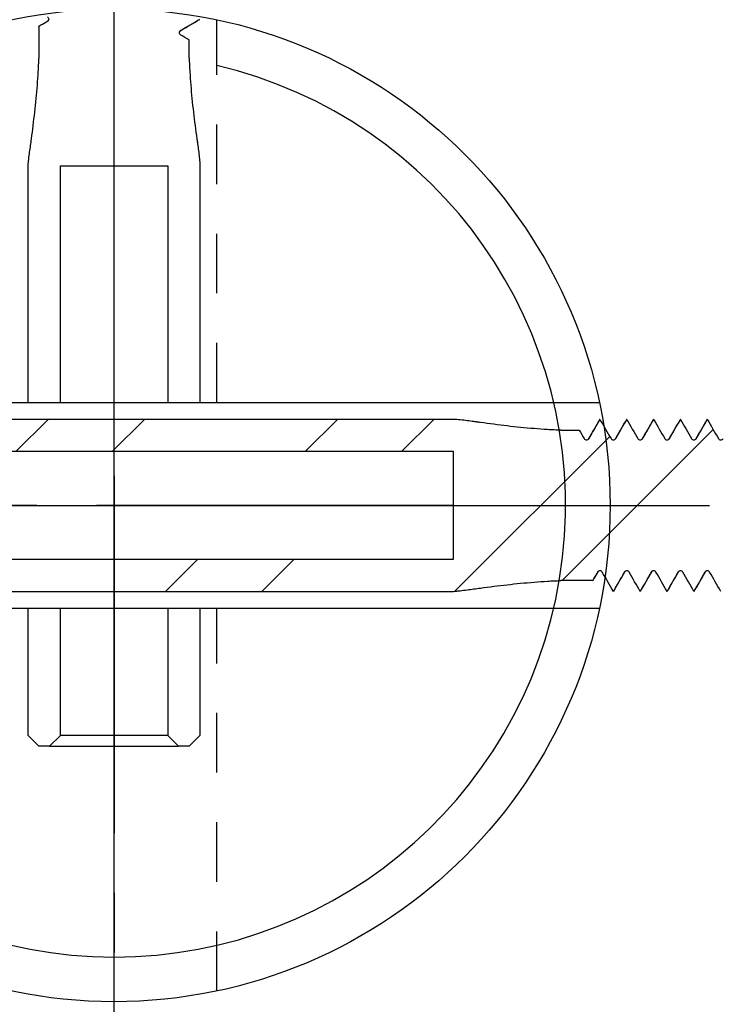
# Model space of a CAD drawing. Units: inches. Extents: x -19096 to -18848, y -11153 to -10939.
# Drawn here: x -18940 to -18939, y -10942 to -10940 of the extents above; entities that cross this region are included whole.
import ezdxf

# ---------------------------------------------------------------- set-up
doc = ezdxf.new("R2010")
doc.units = ezdxf.units.IN
doc.header["$LTSCALE"] = 48
doc.header["$MEASUREMENT"] = 0
doc.linetypes.add('CENTER2', pattern=[1.125, 0.75, -0.125, 0.125, -0.125])
doc.linetypes.add('HIDDEN2', pattern=[0.1875, 0.125, -0.0625])
doc.layers.get('0').update_dxf_attribs({"color": 3})
for name, color, linetype in [('A-DETL-FINE', 1, 'Continuous'), ('A-DETL-LMED', 4, 'Continuous'), ('A-DETL-THIN', 3, 'Continuous'), ('A-POCHE', 254, 'CENTER2')]:
    doc.layers.add(name, color=color, linetype=linetype)

# ---------------------------------------------------------------- blocks, each defined once
blk = doc.blocks.new('A$C372A6E7F')
at = {"layer": 'A-DETL-FINE', "lineweight": 0}
for p, q in [((0.3261812631135399, 1.692697443739235), (0.0216274887752661, 1.388143669400961)), ((0.3121860637256759, 1.484297575872915), (4.238608380546793e-05, 1.172153898231045)), ((0.3463707864539174, 1.129673213556089), (0.2814253469987307, 1.064727774097264)), ((0.3463706534021185, 0.9352684120240156), (0.2814253469950927, 0.8703231056188088)), ((0.06494534699959331, 0.8482477741035837), (1.346998033113778e-06, 0.7833037741020235)), ((0.06494534699959331, 0.6538431056233094), (1.346998033113778e-06, 0.5888991056235682)), ((0.3463703872985207, 0.5464590608789877), (0.2814253469950927, 0.4815140205773787)), ((0.3463702542467217, 0.3520542593487335), (0.2814253469950927, 0.2871093520971044))]:
    blk.add_line(p, q, dxfattribs=at)
at = {"layer": 'A-DETL-FINE'}
for p, q in [((0.02164934699976584, 1.450000326702138), (0.02164934699976584, 1.386087848075476)), ((0.3247213469985581, 1.386087848075476), (0.3247213469985581, 1.422940326701791)), ((1.346998033113778e-06, 0.02164832670132455), (1.346998033113778e-06, 1.169607848078158)), ((0.06494534699959331, 1.169607848078158), (0.2814253469950927, 1.169607848078158)), ((0.06494534699595533, 0.02164832670132455), (0.06494534699959331, 1.169607848078158)), ((0.2814253469950927, 1.169607848078158), (0.2814253469950927, 0.02164832670132455)), ((0.3463693469966529, 1.169607848078158), (0.3463693469966529, 0.02164832670132455))]:
    blk.add_line(p, q, dxfattribs=at)
for points in [[(1.346998033113778e-06, 1.708101848073056), (0.01291844528532238, 1.700644157901479), (0.02583554356897366, 1.693186467731721), (0.03875264185262495, 1.685728777558325)], [(0.3463693469966529, 1.681041848076347), (0.3334522487130016, 1.688499538246106), (0.3205351504293503, 1.695957228415864), (0.307618052145699, 1.70341491858926)], [(0.03875264185262495, 1.676354918588913), (0.02583554356897366, 1.668897228419155), (0.01291844528532238, 1.661439538245759), (1.346998033113778e-06, 1.653981848076)], [(0.307618052145699, 1.658668777561616), (0.3205351504293503, 1.666126467731374), (0.3334522487130016, 1.673584157901132), (0.3463693469966529, 1.681041848076347)], [(1.346998033113778e-06, 1.653981848076), (0.01291844528532238, 1.646524157904423), (0.02583554356897366, 1.639066467731027), (0.03875264185262495, 1.631608777561269)], [(0.3463693469966529, 1.626921848073835), (0.3334522487130016, 1.634379538243593), (0.3205351504293503, 1.641837228418808), (0.307618052145699, 1.649294918588566)], [(0.307618052145699, 1.604548777559103), (0.3205351504293503, 1.61200646773068), (0.3334522487130016, 1.619464157904076), (0.3463693469966529, 1.626921848073835)], [(0.03875264185262495, 1.622234918588219), (0.02583554356897366, 1.614777228418461), (0.01291844528532238, 1.607319538248703), (1.346998033113778e-06, 1.599861848073488)], [(1.346998033113778e-06, 1.599861848073488), (0.01291844528532238, 1.592404157903729), (0.02583554356897366, 1.584946467733971), (0.03875264185262495, 1.577488777558756)], [(0.3463693469966529, 1.572801848076779), (0.3334522487130016, 1.580259538246537), (0.3205351504293503, 1.587717228416295), (0.307618052145699, 1.595174918591511)], [(0.03875264185262495, 1.568114918591164), (0.02583554356897366, 1.560657228415948), (0.01291844528532238, 1.55319953824619), (1.346998033113778e-06, 1.545741848076432)], [(0.307618052145699, 1.550428777562047), (0.3205351504293503, 1.557886467731805), (0.3334522487130016, 1.565344157903382), (0.3463693469966529, 1.572801848076779)], [(1.346998033113778e-06, 1.545741848076432), (0.01291844528532238, 1.538284157903036), (0.02583554356897366, 1.530826467731458), (0.03875264185262495, 1.5233687775617)], [(0.3463693469966529, 1.518681848076085), (0.3334522487130016, 1.526139538245843), (0.3205351504293503, 1.533597228419239), (0.307618052145699, 1.541054918588998)], [(0.03875264185262495, 1.513994918588651), (0.02583554356897366, 1.506537228418892), (0.01291844528532238, 1.499079538249134), (1.346998033113778e-06, 1.491621848075738)], [(0.307618052145699, 1.496308777561353), (0.3205351504293503, 1.503766467731111), (0.3334522487130016, 1.511224157904508), (0.3463693469966529, 1.518681848076085)], [(1.346998033113778e-06, 1.491621848075738), (0.01291844528532238, 1.484164157904161), (0.02583554356897366, 1.476706467734402), (0.03875264185262495, 1.469248777561006)], [(0.3463693469966529, 1.464561848073572), (0.3334522487130016, 1.472019538248787), (0.3205351504293503, 1.479477228418546), (0.307618052145699, 1.486934918588304)], [(0.03875264185262495, 1.459874918591595), (0.03305154356712592, 1.456583387964201), (0.02735044528526487, 1.453291857331351), (0.02164934699976584, 1.450000326702138)], [(0.307618052145699, 1.442188777560659), (0.3205351504293503, 1.449646467734055), (0.3334522487130016, 1.457104157903814), (0.3463693469966529, 1.464561848073572)], [(0.3247213469985581, 1.422940326701791), (0.3190202487130591, 1.426231857334642), (0.3133191504275601, 1.429523387962035), (0.307618052145699, 1.432814918591248)]]:
    blk.add_open_spline(points, degree=3, dxfattribs=at)
for points, knots in [([(0.307618052145699, 1.70341491858926), (0.3069415521458723, 1.703805496044879), (0.3062570462279837, 1.704404073334445), (0.3052322888324852, 1.706031094217906), (0.3049120521463919, 1.707060308186556), (0.3049120521463919, 1.709143387961376), (0.3052322888324852, 1.710172601930026), (0.3062570462279837, 1.711799622815306), (0.3069415521458723, 1.712398200104872), (0.307618052145699, 1.712788777558671)], [0, 0, 0, 0, 0.25, 0.25, 0.5, 0.5, 0.75, 0.75, 1, 1, 1, 1]), ([(0.000757812536903657, 1.654823994207618), (0.00511812005424872, 1.657352256263039), (0.01098003897277522, 1.660751206251007), (0.01766440573192085, 1.664629250628423), (0.02144930224312702, 1.666825509792034), (0.02853950637654634, 1.670940529096697), (0.03480205899541033, 1.674578787115024), (0.03960809820637223, 1.677370877137946)], [0, 0, 0, 0, 0.336678866152339, 0.4526250057628723, 0.5163385940729454, 0.6288261636929683, 0.9999999999999999, 0.9999999999999999, 0.9999999999999999, 0.9999999999999999]), ([(0.03875264185262495, 1.685728777558325), (0.03942914185245172, 1.685338200102706), (0.04011364777034032, 1.684739622814959), (0.04113840516583878, 1.683112601929679), (0.04145864185193204, 1.682083387961029), (0.04145864185193204, 1.680000308189847), (0.04113840516583878, 1.678971094217559), (0.04011364777034032, 1.677344073332279), (0.03942914185245172, 1.67674549604817), (0.03875264185262495, 1.676354918588913)], [0, 0, 0, 0, 0.25, 0.25, 0.5, 0.5, 0.75, 0.75, 1, 1, 1, 1]), ([(0.03962525036331499, 1.677370394398167), (0.03937827116533299, 1.677209121622582), (0.03886125616190839, 1.676871520536224), (0.03878990723751485, 1.676532163844968), (0.03875264185262495, 1.676354918588913)], [0, 0, 0, 0, 0.4777021830040098, 1, 1, 1, 1]), ([(0.03960809820637223, 1.677370877137946), (0.03990297325435677, 1.677579985691409), (0.04050022868977976, 1.678003525152235), (0.04085515123733785, 1.67866055372906), (0.04103484255756484, 1.678993196250303)], [0, 0, 0, 0, 0.4937168127203253, 1, 1, 1, 1]), ([(0.3456128814614203, 1.680199701939273), (0.3412525739440753, 1.677671439883852), (0.3353906550219108, 1.674272489899522), (0.3287062882664031, 1.670394445522106), (0.324921391755197, 1.668198186354857), (0.3178311876217776, 1.664083167053832), (0.3115686350029137, 1.660444909035505), (0.3067625957955897, 1.657652819008945)], [0, 0, 0, 0, 0.3366788661514862, 0.4526250057623943, 0.5163385940728957, 0.6288261636931292, 0.9999999999999999, 0.9999999999999999, 0.9999999999999999, 0.9999999999999999]), ([(0.3463693469966529, 1.681041848076347), (0.3463354744017124, 1.680890252922836), (0.3462726375146303, 1.680609029506741), (0.3458025095824269, 1.680328873044346), (0.3455858069064561, 1.680199736587383)], [0, 0, 0, 0, 0.5390559363581442, 1, 1, 1, 1]), ([(0.0007856373449612875, 1.654823958542693), (0.0005690899342880584, 1.654695153196371), (9.809647963265888e-05, 1.654414999888104), (3.528163142618723e-05, 1.654133774958609), (1.346998033113778e-06, 1.653981848076)], [0, 0, 0, 0, 0.4597673574744117, 1, 1, 1, 1]), ([(0.307618052145699, 1.649294918588566), (0.3069415521458723, 1.649685496047823), (0.3062570462279837, 1.650284073331932), (0.3052322888324852, 1.65191109422085), (0.3049120521463919, 1.6529403081895), (0.3049120521463919, 1.655023387960682), (0.3052322888324852, 1.656052601929332), (0.3062570462279837, 1.65767962281825), (0.3069415521458723, 1.658278200102359), (0.307618052145699, 1.658668777561616)], [0, 0, 0, 0, 0.25, 0.25, 0.5, 0.5, 0.75, 0.75, 1, 1, 1, 1]), ([(0.3067625957955897, 1.657652819008945), (0.3064677207439672, 1.65744371045912), (0.3058704653121822, 1.657020170998294), (0.3055155427609861, 1.656363142421469), (0.3053358514407591, 1.656030499896588)], [0, 0, 0, 0, 0.4937168127187633, 0.9999999999999999, 0.9999999999999999, 0.9999999999999999, 0.9999999999999999]), ([(0.307618052145699, 1.658668777561616), (0.3075676446278521, 1.65849972651813), (0.3074669099150924, 1.658161893818033), (0.3071196586133738, 1.657822930263137), (0.3067646435301867, 1.657654601049217), (0.3067622375056089, 1.65765346023727)], [0, 0, 0, 0, 0.4986986095408329, 0.996602554830091, 1, 1, 1, 1]), ([(0.03875264185262495, 1.631608777561269), (0.03942914185245172, 1.631218200102012), (0.04011364777034032, 1.630619622817903), (0.04113840516583878, 1.628992601928985), (0.04145864185193204, 1.627963387960335), (0.04145864185193204, 1.625880308189153), (0.04113840516583878, 1.624851094220503), (0.04011364777034032, 1.623224073331585), (0.03942914185245172, 1.622625496047476), (0.03875264185262495, 1.622234918588219)], [0, 0, 0, 0, 0.25, 0.25, 0.5, 0.5, 0.75, 0.75, 1, 1, 1, 1]), ([(0.3463693469966529, 1.626921848073835), (0.3463354744017124, 1.626770252922142), (0.3462726375109924, 1.626489029506047), (0.3458025095824269, 1.626208873043652), (0.3455858069064561, 1.626079736586689)], [0, 0, 0, 0, 0.5390559363581643, 1, 1, 1, 1]), ([(0.000757812536903657, 1.600703994208743), (0.00511812005424872, 1.603232256265983), (0.01098003897277522, 1.606631206250313), (0.01766440573192085, 1.610509250627729), (0.02144930224312702, 1.612705509794978), (0.02853950637654634, 1.616820529096003), (0.03480205899541033, 1.62045878711433), (0.03960809820637223, 1.62325087714089)], [0, 0, 0, 0, 0.33667886615244, 0.4526250057630782, 0.5163385940731706, 0.628826163693142, 1, 1, 1, 1]), ([(0.03962525036331499, 1.623250394397473), (0.03937827116533299, 1.623089121620069), (0.03886125616190839, 1.622751520533711), (0.03878990723751485, 1.622412163847912), (0.03875264185262495, 1.622234918588219)], [0, 0, 0, 0, 0.477702182984286, 1, 1, 1, 1]), ([(0.03960809820637223, 1.62325087714089), (0.03990297325435677, 1.623459985690715), (0.04050022868977976, 1.623883525155179), (0.04085515123733785, 1.624540553728366), (0.04103484255756484, 1.624873196253247)], [0, 0, 0, 0, 0.4937168127320135, 0.9999999999999999, 0.9999999999999999, 0.9999999999999999, 0.9999999999999999]), ([(0.3456128814614203, 1.626079701942217), (0.3412525739440753, 1.623551439886796), (0.3353906550219108, 1.620152489898828), (0.3287062882664031, 1.616274445519593), (0.324921391755197, 1.614078186355982), (0.3178311876217776, 1.609963167051319), (0.3115686350029137, 1.606324909032992), (0.3067625957955897, 1.603532819011889)], [0, 0, 0, 0, 0.3366788661505442, 0.4526250057616937, 0.5163385940728035, 0.6288261636933431, 1, 1, 1, 1]), ([(0.0007856373449612875, 1.600703958541999), (0.0005690899342880584, 1.600575153195678), (9.809647963265888e-05, 1.600294999885591), (3.528163142618723e-05, 1.600013774961553), (1.346998033113778e-06, 1.599861848073488)], [0, 0, 0, 0, 0.4597673574715958, 1, 1, 1, 1]), ([(0.307618052145699, 1.595174918591511), (0.3069415521458723, 1.59556549604531), (0.3062570462279837, 1.596164073334876), (0.3052322888324852, 1.597791094218337), (0.3049120521463919, 1.598820308188806), (0.3049120521463919, 1.600903387958169), (0.3052322888324852, 1.601932601932276), (0.3062570462279837, 1.603559622815737), (0.3069415521458723, 1.604158200101665), (0.307618052145699, 1.604548777559103)], [0, 0, 0, 0, 0.25, 0.25, 0.5, 0.5, 0.75, 0.75, 1, 1, 1, 1]), ([(0.3067625957955897, 1.603532819011889), (0.3064677207439672, 1.603323710456607), (0.3058704653121822, 1.602900170995781), (0.3055155427609861, 1.602243142420775), (0.3053358514407591, 1.601910499899532)], [0, 0, 0, 0, 0.4937168127437836, 1, 1, 1, 1]), ([(0.307618052145699, 1.604548777559103), (0.3075676446278521, 1.604379726521074), (0.3074669099150924, 1.604041893820977), (0.3071196586133738, 1.603702930264262), (0.3067646435301867, 1.603534601046704), (0.3067622375056089, 1.603533460236577)], [0, 0, 0, 0, 0.498698609523509, 0.9966025547954775, 1, 1, 1, 1]), ([(0.000757812536903657, 1.546583994208049), (0.00511812005424872, 1.549112256265289), (0.01098003897277522, 1.552511206253257), (0.01766440573192085, 1.556389250630673), (0.02144930224312702, 1.558585509794284), (0.02853950637654634, 1.562700529098947), (0.03480205899541033, 1.566338787117274), (0.03960809820637223, 1.569130877138377)], [0, 0, 0, 0, 0.3366788661509146, 0.4526250057624964, 0.5163385940733624, 0.6288261636937021, 1, 1, 1, 1]), ([(0.03875264185262495, 1.577488777558756), (0.03942914185245172, 1.577098200104956), (0.04011364777034032, 1.57649962281539), (0.04113840516583878, 1.574872601931929), (0.04145864185193204, 1.573843387963279), (0.04145864185193204, 1.571760308192097), (0.04113840516583878, 1.57073109421799), (0.04011364777034032, 1.569104073334529), (0.03942914185245172, 1.568505496044963), (0.03875264185262495, 1.568114918591164)], [0, 0, 0, 0, 0.25, 0.25, 0.5, 0.5, 0.75, 0.75, 1, 1, 1, 1]), ([(0.03962525036331499, 1.56913039439678), (0.03937827116533299, 1.568969121623013), (0.03886125616190839, 1.568631520536655), (0.03878990723751485, 1.568292163847218), (0.03875264185262495, 1.568114918591164)], [0, 0, 0, 0, 0.4777021830366915, 1, 1, 1, 1]), ([(0.03960809820637223, 1.569130877138377), (0.03990297325435677, 1.569339985693659), (0.04050022868977976, 1.569763525154485), (0.04085515123733785, 1.57042055373131), (0.04103484255756484, 1.570753196250735)], [0, 0, 0, 0, 0.4937168127229642, 1, 1, 1, 1]), ([(0.3456128814614203, 1.571959701941523), (0.3412525739440753, 1.569431439884283), (0.3353906550219108, 1.566032489899953), (0.3287062882664031, 1.562154445522538), (0.324921391755197, 1.559958186355288), (0.3178311876217776, 1.555843167054263), (0.3115686350029137, 1.552204909035936), (0.3067625957955897, 1.549412819011195)], [0, 0, 0, 0, 0.3366788661519275, 0.4526250057628744, 0.5163385940735956, 0.6288261636938192, 1, 1, 1, 1]), ([(0.3463693469966529, 1.572801848076779), (0.3463354744017124, 1.572650252925087), (0.3462726375109924, 1.572369029508991), (0.3458025095824269, 1.572088873046596), (0.3455858069064561, 1.571959736587814)], [0, 0, 0, 0, 0.5390559363707206, 1, 1, 1, 1]), ([(0.307618052145699, 1.541054918588998), (0.3069415521458723, 1.541445496048254), (0.3062570462279837, 1.542044073334182), (0.3052322888324852, 1.543671094221281), (0.3049120521463919, 1.544700308189931), (0.3049120521463919, 1.546783387961113), (0.3052322888324852, 1.547812601929763), (0.3062570462279837, 1.549439622818682), (0.3069415521458723, 1.550038200104609), (0.307618052145699, 1.550428777562047)], [0, 0, 0, 0, 0.25, 0.25, 0.5, 0.5, 0.75, 0.75, 1, 1, 1, 1]), ([(0.3067625957955897, 1.549412819011195), (0.3064677207439672, 1.549203710459551), (0.3058704653121822, 1.548780170995087), (0.3055155427609861, 1.548123142418262), (0.3053358514407591, 1.547790499897019)], [0, 0, 0, 0, 0.4937168127198279, 1, 1, 1, 1]), ([(0.307618052145699, 1.550428777562047), (0.3075676446278521, 1.55025972652038), (0.3074669099150924, 1.549921893818464), (0.3071196586133738, 1.549582930263568), (0.3067646435301867, 1.54941460104601), (0.3067622375056089, 1.549413460239521)], [0, 0, 0, 0, 0.4986986095115424, 0.9966025547715663, 0.9999999999999999, 0.9999999999999999, 0.9999999999999999, 0.9999999999999999]), ([(0.0007856373485992663, 1.546583958544943), (0.0005690899342880584, 1.546455153198622), (9.809647963265888e-05, 1.546174999888535), (3.528163142618723e-05, 1.545893774960859), (1.346998033113778e-06, 1.545741848076432)], [0, 0, 0, 0, 0.4597673574876913, 1, 1, 1, 1]), ([(0.000757812536903657, 1.492463994210993), (0.00511812005424872, 1.494992256266414), (0.01098003897277522, 1.498391206250744), (0.01766440573192085, 1.50226925062816), (0.02144930224312702, 1.504465509797228), (0.02853950637654634, 1.508580529096434), (0.03480205899541033, 1.512218787116581), (0.03960809820637223, 1.515010877141322)], [0, 0, 0, 0, 0.3366788661521599, 0.4526250057631961, 0.5163385940735241, 0.6288261636935611, 1, 1, 1, 1]), ([(0.03875264185262495, 1.5233687775617), (0.03942914185245172, 1.522978200104262), (0.04011364777034032, 1.522379622818335), (0.04113840516583878, 1.520752601929416), (0.04145864185193204, 1.519723387960767), (0.04145864185193204, 1.517640308189584), (0.04113840516583878, 1.516611094220934), (0.04011364777034032, 1.514984073333835), (0.03942914185245172, 1.514385496047908), (0.03875264185262495, 1.513994918588651)], [0, 0, 0, 0, 0.25, 0.25, 0.5, 0.5, 0.75, 0.75, 1, 1, 1, 1]), ([(0.03962525036331499, 1.515010394399724), (0.03937827116533299, 1.514849121622319), (0.03886125616190839, 1.514511520535962), (0.03878990723751485, 1.514172163850162), (0.03875264185262495, 1.513994918588651)], [0, 0, 0, 0, 0.4777021829996919, 0.9999999999999999, 0.9999999999999999, 0.9999999999999999, 0.9999999999999999]), ([(0.03960809820637223, 1.515010877141322), (0.03990297325435677, 1.515219985692966), (0.04050022868977976, 1.515643525153791), (0.04085515123733785, 1.516300553728797), (0.04103484255756484, 1.516633196250041)], [0, 0, 0, 0, 0.4937168127330646, 1, 1, 1, 1]), ([(0.3456128814614203, 1.51783970193901), (0.3412525739440753, 1.515311439887228), (0.3353906550219108, 1.51191248989926), (0.3287062882664031, 1.508034445521844), (0.324921391755197, 1.505838186358233), (0.3178311876217776, 1.501723167053569), (0.3115686350029137, 1.498084909035242), (0.3067625957955897, 1.495292819008682)], [0, 0, 0, 0, 0.3366788661495195, 0.4526250057597541, 0.5163385940707622, 0.6288261636916357, 1, 1, 1, 1]), ([(0.3463693469966529, 1.518681848076085), (0.3463354744017124, 1.518530252922574), (0.3462726375109924, 1.518249029506478), (0.3458025095824269, 1.517968873044083), (0.3455858069064561, 1.517839736587121)], [0, 0, 0, 0, 0.5390559363413355, 1, 1, 1, 1]), ([(0.0007856373449612875, 1.49246395854243), (0.0005690899342880584, 1.492335153196109), (9.809647963265888e-05, 1.492054999887841), (3.528163142618723e-05, 1.491773774961985), (1.346998033113778e-06, 1.491621848075738)], [0, 0, 0, 0, 0.4597673574801213, 1, 1, 1, 1]), ([(0.307618052145699, 1.486934918588304), (0.3069415521458723, 1.487325496047561), (0.3062570462279837, 1.487924073331669), (0.3052322888324852, 1.489551094220587), (0.3049120521463919, 1.490580308189237), (0.3049120521463919, 1.49266338796042), (0.3052322888324852, 1.493692601929069), (0.3062570462279837, 1.495319622817988), (0.3069415521458723, 1.495918200102096), (0.307618052145699, 1.496308777561353)], [0, 0, 0, 0, 0.25, 0.25, 0.5, 0.5, 0.75, 0.75, 1, 1, 1, 1]), ([(0.3067625957955897, 1.495292819014139), (0.3064677207439672, 1.495083710458857), (0.3058704653121822, 1.494660170998031), (0.3055155427609861, 1.494003142421207), (0.3053358514407591, 1.493670499899963)], [0, 0, 0, 0, 0.4937168127401834, 1, 1, 1, 1]), ([(0.307618052145699, 1.496308777561353), (0.3075676446278521, 1.496139726523324), (0.3074669099150924, 1.495801893821408), (0.3071196586133738, 1.495462930266513), (0.3067646435301867, 1.495294601048954), (0.3067622375056089, 1.495293460238827)], [0, 0, 0, 0, 0.498698609473794, 0.9966025546961277, 1, 1, 1, 1]), ([(0.03875264185262495, 1.469248777561006), (0.03942914185245172, 1.468858200105387), (0.04011364777034032, 1.468259622817641), (0.04113840516583878, 1.466632601932361), (0.04145864185193204, 1.465603387960073), (0.04145864185193204, 1.46352030818889), (0.04113840516583878, 1.46249109422024), (0.04011364777034032, 1.46086407333496), (0.03942914185245172, 1.460265496047214), (0.03875264185262495, 1.459874918591595)], [0, 0, 0, 0, 0.25, 0.25, 0.5, 0.5, 0.75, 0.75, 1, 1, 1, 1]), ([(0.02164934699976584, 1.450000326702138), (0.02168593242822681, 1.450172829108851), (0.02175116414218792, 1.450480400391825), (0.02225954861205537, 1.450786463130498), (0.02248280391359003, 1.450920869536276)], [0, 0, 0, 0, 0.560853419403542, 1, 1, 1, 1]), ([(0.02247212037400459, 1.450939272046526), (0.02337763069954235, 1.451464802572445), (0.0290911480296927, 1.45478075346), (0.03480218144977698, 1.458098742034053), (0.03960809820637223, 1.460890877140628)], [0, 0, 0, 0, 0.1584856183039809, 1, 1, 1, 1]), ([(0.03962525036331499, 1.460890394397211), (0.03937827116533299, 1.460729121625263), (0.03886125616190839, 1.460391520538906), (0.03878990723751485, 1.460052163847649), (0.03875264185262495, 1.459874918591595)], [0, 0, 0, 0, 0.4777021830143648, 1, 1, 1, 1]), ([(0.03960809820637223, 1.460890877140628), (0.03990297325435677, 1.461099985694091), (0.04050022868977976, 1.461523525154917), (0.04085515123733785, 1.462180553731741), (0.04103484255756484, 1.462513196252985)], [0, 0, 0, 0, 0.4937168127554183, 1, 1, 1, 1]), ([(0.3456128814614203, 1.463719701941955), (0.3412525739440753, 1.461191439886534), (0.3353906550219108, 1.457792489902204), (0.3287062882664031, 1.45391444552115), (0.324921391755197, 1.451718186357539), (0.3178311876217776, 1.447603167052876), (0.3115686350029137, 1.443964909032729), (0.3067625957919518, 1.441172819011626)], [0, 0, 0, 0, 0.3366788661509472, 0.4526250057619119, 0.5163385940728462, 0.6288261636933006, 1, 1, 1, 1]), ([(0.3463693469966529, 1.464561848073572), (0.3463354744017124, 1.464410252925518), (0.3462726375109924, 1.464129029509422), (0.3458025095824269, 1.463848873047027), (0.3455858069064561, 1.463719736590065)], [0, 0, 0, 0, 0.5390559363569136, 1, 1, 1, 1]), ([(0.307618052145699, 1.432814918591248), (0.3069415521458723, 1.433205496050505), (0.3062570462279837, 1.433804073334613), (0.3052322888324852, 1.435431094219894), (0.3049120521463919, 1.436460308192181), (0.3049120521463919, 1.438543387963364), (0.3052322888324852, 1.439572601932014), (0.3062570462279837, 1.441199622815475), (0.3069415521458723, 1.44179820010504), (0.307618052145699, 1.442188777560659)], [0, 0, 0, 0, 0.25, 0.25, 0.5, 0.5, 0.75, 0.75, 1, 1, 1, 1]), ([(0.3067625957919518, 1.441172819011626), (0.3064677207439672, 1.440963710456344), (0.3058704653085442, 1.440540170995519), (0.3055155427609861, 1.439883142420513), (0.3053358514407591, 1.439550499899269)], [0, 0, 0, 0, 0.4937168127180718, 1, 1, 1, 1]), ([(0.307618052145699, 1.442188777560659), (0.3075676446278521, 1.442019726520812), (0.3074669099150924, 1.441681893820714), (0.3071196586133738, 1.441342930265819), (0.3067646435301867, 1.441174601046441), (0.3067622375056089, 1.441173460239952)], [0, 0, 0, 0, 0.4986986095194274, 0.9966025547873192, 0.9999999999999999, 0.9999999999999999, 0.9999999999999999, 0.9999999999999999]), ([(-1.197913661599159e-07, 1.169607848078158), (-1.197913661599159e-07, 1.171890256513507), (0.0002703367099456955, 1.174141018991577), (0.0007514815442846157, 1.178649537388992), (0.001022510325128678, 1.180900232904605), (0.00186352341552265, 1.187649051757035), (0.002464043838699581, 1.19214360208025), (0.004277784766600234, 1.205625827920812), (0.00550884404219687, 1.214611321092889), (0.009093524327909108, 1.241581559121187), (0.01134938990071532, 1.259580899610228), (0.0153550414579513, 1.295635120281077), (0.01711291276296834, 1.313689419846924), (0.01926528612602851, 1.340811651847616), (0.01990282180486247, 1.349857121247624), (0.0207122657338914, 1.363434008422701), (0.02095810908576823, 1.367961054786065), (0.02138206240852014, 1.377019152248977), (0.02162676231091609, 1.381546266216901), (0.02162676231091609, 1.386087848075476)], [0, 0, 0, 0, 0.03124999999999972, 0.03124999999999972, 0.06249999999999944, 0.06249999999999944, 0.1249999999999989, 0.1249999999999989, 0.2499999999999979, 0.2499999999999979, 0.4999999999999958, 0.4999999999999958, 0.7499999999999938, 0.7499999999999938, 0.8749999999999948, 0.8749999999999948, 0.9374999999999973, 0.9374999999999973, 1, 1, 1, 1]), ([(0.3247439316874079, 1.386087848075476), (0.3247439316874079, 1.381547828961629), (0.3249825069615326, 1.377019474346525), (0.3253953849853133, 1.367959622681155), (0.3256354822478897, 1.363431342479089), (0.3264313050422061, 1.349850194756073), (0.3270647688295867, 1.340800404703259), (0.3292355808989669, 1.31368149172522), (0.3310520611412358, 1.295637776343938), (0.3352580752834911, 1.259605529123291), (0.3376618108595721, 1.241623863494169), (0.3413638704623736, 1.214667405747605), (0.3426165091659641, 1.205684072623626), (0.3443563693617762, 1.192193233495345), (0.3449141466808214, 1.187693765892618), (0.3458777083869791, 1.178677550396969), (0.3463708137860522, 1.174170730155311), (0.3463708137860522, 1.169607848078158)], [0, 0, 0, 0, 0.06250000000000051, 0.06250000000000051, 0.125000000000001, 0.125000000000001, 0.2500000000000021, 0.2500000000000021, 0.5000000000000041, 0.5000000000000041, 0.7500000000000062, 0.7500000000000062, 0.8750000000000052, 0.8750000000000052, 0.9375000000000026, 0.9375000000000026, 1, 1, 1, 1]), ([(0.3403479178596172, 1.222095877385073), (0.34036790240134, 1.221950403023584), (0.3404354534686718, 1.221458675569011), (0.3405639529628388, 1.220523073508957), (0.3407468542500283, 1.219190658857769), (0.3410011848718568, 1.217335770958016), (0.341331824172812, 1.214920360389442), (0.3415869977288821, 1.213046028316967), (0.3417239345617418, 1.212040183103454)], [0, 0, 0, 0, 0.04326236086955849, 0.1462339509866926, 0.278962181153333, 0.4407150323810565, 0.6998642262090488, 1, 1, 1, 1])]:
    blk.add_open_spline(points, degree=3, knots=knots, dxfattribs=at)

msp = doc.modelspace()

# ---------------------------------------------------------------- hatches: boundary and pattern name
at = {"layer": 'A-POCHE'}
h = msp.add_hatch(color=256, dxfattribs=at)
h.dxf.hatch_style = 1
h.paths.add_polyline_path([(-18945.83354214585, -10939.02170800653), (-18949.66752292146, -10939.02170800653), (-18949.66752292146, -10940.87830092418), (-18949.18255311625, -10940.87830092418), (-18949.18255311625, -10940.88950824572), (-18948.04677237188, -10940.88950824572), (-18948.04677237188, -10940.7265883525), (-18947.86348483497, -10940.7265883525), (-18947.86348483497, -10940.80695205307), (-18947.30182194456, -10940.80695205307), (-18946.95688461711, -10940.76477965076), (-18945.83354214585, -10940.76477965076)])
h.paths.add_polyline_path([(-18940.11583903552, -10942.76535194175, -0.365109415554049), (-18941.71046677312, -10941.17072420416), (-18943.08019729805, -10941.17072420416), (-18943.08019729805, -10941.33364409737), (-18943.26348483496, -10941.33364409737), (-18943.26348483496, -10941.25395587576), (-18943.82514772534, -10941.25395587576), (-18944.17008505282, -10941.29612827807), (-18945.83354214585, -10941.29612827807), (-18945.83354214585, -10945.60742912446), (-18940.24124310943, -10945.60742912445), (-18940.24124310943, -10945.22497022144), (-18940.19907070712, -10944.88003289401), (-18940.19907070712, -10944.3183700036), (-18940.27875892874, -10944.3183700036), (-18940.27875892874, -10944.13508246669), (-18940.11583903553, -10944.13508246669)])
h.paths.add_polyline_path([(-18945.83354214585, -10941.29612827807), (-18946.9568846171, -10941.29612827807), (-18947.30182194457, -10941.25395587576), (-18947.86348483497, -10941.25395587576), (-18947.86348483497, -10941.33364409737), (-18948.04677237188, -10941.33364409737), (-18948.04677237188, -10941.17072420416), (-18949.18255311625, -10941.17072420416), (-18949.18255311625, -10941.18193152571), (-18949.66752292146, -10941.18193152571), (-18949.66752292146, -10945.60742912446), (-18945.83354214585, -10945.60742912446)])
h.paths.add_polyline_path([(-18945.83354214585, -10945.60742912445), (-18949.66752292146, -10945.60742912445), (-18949.66752292146, -10951.20107406012), (-18945.83354214585, -10951.20107406011)])
h.paths.add_polyline_path([(-18940.24124310943, -10945.60742912446), (-18945.83354214585, -10945.60742912445), (-18945.83354214585, -10951.20107406011), (-18940.12704635707, -10951.20107406011), (-18940.12704635707, -10950.23743828488), (-18940.11583903553, -10950.23743828488), (-18940.11583903552, -10949.10165754052), (-18940.27875892874, -10949.10165754052), (-18940.27875892874, -10948.91837000361), (-18940.19907070712, -10948.91837000361), (-18940.19907070712, -10948.3567071132), (-18940.24124310943, -10948.01176978575)])
h.paths.add_polyline_path([(-18937.9668228379, -10945.60742912445), (-18939.70989448213, -10945.60742912445), (-18939.70989448213, -10948.01176978576), (-18939.75206688444, -10948.35670711321), (-18939.75206688443, -10948.91837000361), (-18939.67170318387, -10948.91837000361), (-18939.67170318387, -10949.10165754051), (-18939.83462307708, -10949.10165754051), (-18939.83462307708, -10950.23743828488), (-18939.82341575554, -10950.23743828488), (-18939.82341575554, -10951.20107406012), (-18937.96682283789, -10951.20107406012)])
edge = h.paths.add_edge_path()
edge.add_line((-18937.96682283789, -10941.34646752213), (-18938.09616349493, -10941.34646752213))
edge.add_line((-18938.09616349493, -10941.34646752213), (-18938.11761612432, -10941.32267474387))
edge.add_line((-18938.11761612432, -10941.32267474387), (-18938.11761612433, -10940.72074126915))
edge.add_line((-18938.11761612433, -10940.72074126915), (-18938.09616349493, -10940.69694849088))
edge.add_line((-18938.09616349493, -10940.69694849088), (-18937.96682283789, -10940.69694849088))
edge.add_line((-18937.96682283789, -10940.69694849088), (-18937.96682283789, -10939.02170800653))
edge.add_line((-18937.96682283789, -10939.02170800653), (-18939.64206332222, -10939.02170800653))
edge.add_line((-18939.64206332222, -10939.02170800653), (-18939.64206332222, -10939.15104866361))
edge.add_line((-18939.64206332222, -10939.15104866361), (-18939.66585610048, -10939.17250129301))
edge.add_line((-18939.66585610048, -10939.17250129301), (-18940.2677895752, -10939.172501293))
edge.add_line((-18940.2677895752, -10939.172501293), (-18940.29158235346, -10939.1510486636))
edge.add_line((-18940.29158235346, -10939.1510486636), (-18940.29158235346, -10939.02170800653))
edge.add_line((-18940.29158235346, -10939.02170800653), (-18945.83354214585, -10939.02170800653))
edge.add_line((-18945.83354214585, -10939.02170800653), (-18945.83354214585, -10940.76477965076))
edge.add_line((-18945.83354214585, -10940.76477965076), (-18944.17008505283, -10940.76477965076))
edge.add_line((-18944.17008505283, -10940.76477965076), (-18943.8251477254, -10940.80695205307))
edge.add_line((-18943.8251477254, -10940.80695205307), (-18943.26348483496, -10940.80695205307))
edge.add_line((-18943.26348483496, -10940.80695205307), (-18943.26348483496, -10940.72658835251))
edge.add_line((-18943.26348483496, -10940.72658835251), (-18943.08019729805, -10940.7265883525))
edge.add_line((-18943.08019729805, -10940.7265883525), (-18943.08019729805, -10940.88950824572))
edge.add_line((-18943.08019729805, -10940.88950824572), (-18941.71182232879, -10940.88950824572))
edge.add_arc((-18939.96682283789, -10941.02170800653), 1.750000000000817, 100.6947667951996, 175.6675936363798, ccw=False)
edge.add_line((-18940.29158235347, -10939.30210594296), (-18940.29158235346, -10939.23560899028))
edge.add_line((-18940.29158235346, -10939.23560899028), (-18940.2677895752, -10939.21415636087))
edge.add_line((-18940.2677895752, -10939.21415636087), (-18939.66585610048, -10939.21415636088))
edge.add_line((-18939.66585610048, -10939.21415636088), (-18939.64206332222, -10939.23560899029))
edge.add_line((-18939.64206332222, -10939.23560899029), (-18939.64206332222, -10939.30210594297))
edge.add_arc((-18939.9668228379, -10941.02170800653), 1.750000000000708, 10.694766797266709, 79.3052332012847, ccw=False)
edge.add_line((-18938.24722077434, -10940.69694849088), (-18938.18072382161, -10940.69694849088))
edge.add_line((-18938.18072382161, -10940.69694849088), (-18938.15927119221, -10940.72074126915))
edge.add_line((-18938.15927119221, -10940.72074126915), (-18938.1592711922, -10941.32267474387))
edge.add_line((-18938.1592711922, -10941.32267474387), (-18938.1807238216, -10941.34646752213))
edge.add_line((-18938.1807238216, -10941.34646752213), (-18938.24722077433, -10941.34646752213))
edge.add_arc((-18939.9668228379, -10941.02170800653), 1.750000000002054, 274.3324063638578, 349.3052332041457, ccw=False)
edge.add_line((-18939.83462307708, -10942.76670749743), (-18939.83462307708, -10944.13508246669))
edge.add_line((-18939.83462307708, -10944.13508246669), (-18939.67170318387, -10944.13508246669))
edge.add_line((-18939.67170318387, -10944.13508246669), (-18939.67170318387, -10944.3183700036))
edge.add_line((-18939.67170318387, -10944.3183700036), (-18939.75206688443, -10944.3183700036))
edge.add_line((-18939.75206688443, -10944.3183700036), (-18939.75206688443, -10944.88003289403))
edge.add_line((-18939.75206688443, -10944.88003289403), (-18939.70989448213, -10945.22497022144))
edge.add_line((-18939.70989448213, -10945.22497022144), (-18939.70989448213, -10945.60742912445))
edge.add_line((-18939.70989448213, -10945.60742912445), (-18937.96682283789, -10945.60742912445))
edge.add_line((-18937.96682283789, -10945.60742912445), (-18937.96682283789, -10941.34646752213))

# ---------------------------------------------------------------- linework, layer by layer
at = {"layer": 'A-DETL-FINE'}
for p, q in [((-18940.11835883785, -10940.05689226923), (-18940.11835883785, -10940.12080474786)), ((-18939.81528683785, -10940.12080474786), (-18939.81528683785, -10940.08395226923)), ((-18940.14000683785, -10940.81445431468), (-18940.14000683785, -10940.33728474785)), ((-18940.07506283785, -10940.33728474785), (-18939.85858283785, -10940.33728474785)), ((-18940.07506283785, -10940.81445431468), (-18940.07506283785, -10940.33728474785)), ((-18939.85858283785, -10940.33728474785), (-18939.85858283785, -10940.81445431468)), ((-18939.79363883785, -10940.33728474785), (-18939.79363883785, -10940.81445431468)), ((-18940.14000683785, -10941.48524426923), (-18940.14000683785, -10941.22896169839)), ((-18940.07506283785, -10941.48524426923), (-18940.07506283785, -10941.22896169839)), ((-18939.85858283785, -10941.22896169839), (-18939.85858283785, -10941.48524426923)), ((-18939.79363883785, -10941.2289616984), (-18939.79363883785, -10941.48524426923)), ((-18940.11835883785, -10941.50689226923), (-18940.14000683785, -10941.48524426923)), ((-18940.07506283785, -10941.48524426923), (-18940.09671083785, -10941.50689226923)), ((-18939.85858283785, -10941.48524426923), (-18940.07506283785, -10941.48524426923)), ((-18939.83693483785, -10941.50689226923), (-18939.85858283785, -10941.48524426923)), ((-18939.79363883785, -10941.48524426923), (-18939.81528683785, -10941.50689226923)), ((-18940.09671083785, -10941.50689226923), (-18940.11835883785, -10941.50689226923)), ((-18940.09671083785, -10941.50689226923), (-18939.83693483785, -10941.50689226923)), ((-18939.81528683785, -10941.50689226923), (-18939.83693483785, -10941.50689226923))]:
    msp.add_line(p, q, dxfattribs=at)
for centre, radius, start, end in [((-18939.96682283788, -10941.02170800653), 1.75, 100.6947667961802, 349.305233204065), ((-18939.96682283788, -10941.02170800653), 1.75, 10.69476679738367, 79.30523320273348), ((-18939.96682283786, -10941.02170800653), 0.9099999999999999, 103.1647180115003, 76.83528198991627)]:
    msp.add_arc(centre, radius, start, end, dxfattribs=at)
for points in [[(-18940.101255543, -10940.04701767734), (-18940.10695664128, -10940.05030920797), (-18940.11265773956, -10940.0536007386), (-18940.11835883785, -10940.05689226923)], [(-18939.8323901327, -10940.06470381837), (-18939.81947303442, -10940.0572461282), (-18939.80655593613, -10940.04978843803), (-18939.79363883785, -10940.04233074786)], [(-18939.81528683785, -10940.08395226923), (-18939.82098793613, -10940.0806607386), (-18939.82668903442, -10940.07736920797), (-18939.8323901327, -10940.07407767734)]]:
    msp.add_open_spline(points, degree=3, dxfattribs=at)
for points, knots in [([(-18940.11753606447, -10940.05595332388), (-18940.11663055415, -10940.05542779336), (-18940.11091703682, -10940.05211184247), (-18940.1052060034, -10940.0487938539), (-18940.10040008664, -10940.04600171879)], [0, 0, 0, 0, 0.1584856183039809, 1, 1, 1, 1]), ([(-18940.101255543, -10940.03764381837), (-18940.100579043, -10940.03803439583), (-18940.09989453708, -10940.03863297311), (-18940.09886977968, -10940.040259994), (-18940.098549543, -10940.04128920797), (-18940.098549543, -10940.04337228774), (-18940.09886977968, -10940.04440150171), (-18940.09989453708, -10940.0460285226), (-18940.100579043, -10940.04662709988), (-18940.101255543, -10940.04701767734)], [0, 0, 0, 0, 0.25, 0.25, 0.5, 0.5, 0.75, 0.75, 1, 1, 1, 1]), ([(-18940.10038293448, -10940.04600220153), (-18940.10062991368, -10940.04616347431), (-18940.10114692869, -10940.04650107539), (-18940.10121827761, -10940.04684043208), (-18940.101255543, -10940.04701767734)], [0, 0, 0, 0, 0.4777021830143648, 1, 1, 1, 1]), ([(-18940.10040008664, -10940.04600171879), (-18940.10010521159, -10940.04579261024), (-18940.09950795616, -10940.04536907078), (-18940.09915303361, -10940.0447120422), (-18940.09897334229, -10940.04437939968)], [0, 0, 0, 0, 0.4937168127554183, 1, 1, 1, 1]), ([(-18939.79439530339, -10940.04317289399), (-18939.7987556109, -10940.04570115604), (-18939.80461752983, -10940.04910010603), (-18939.81130189658, -10940.05297815041), (-18939.81508679309, -10940.05517440957), (-18939.82217699723, -10940.05928942888), (-18939.82843954984, -10940.0629276869), (-18939.83324558906, -10940.06571977692)], [0, 0, 0, 0, 0.3366788661509472, 0.4526250057619119, 0.5163385940728462, 0.6288261636933006, 1, 1, 1, 1]), ([(-18940.11835883785, -10940.05689226923), (-18940.11832225242, -10940.05671976682), (-18940.11825702071, -10940.05641219554), (-18940.11774863624, -10940.0561061328), (-18940.11752538093, -10940.0559717264)], [0, 0, 0, 0, 0.560853419403542, 1, 1, 1, 1]), ([(-18939.8323901327, -10940.07407767734), (-18939.8330666327, -10940.07368709988), (-18939.83375113862, -10940.0730885226), (-18939.83477589602, -10940.07146150171), (-18939.8350961327, -10940.07043228774), (-18939.8350961327, -10940.06834920797), (-18939.83477589602, -10940.067319994), (-18939.83375113862, -10940.06569297312), (-18939.8330666327, -10940.06509439583), (-18939.8323901327, -10940.06470381837)], [0, 0, 0, 0, 0.25, 0.25, 0.5, 0.5, 0.75, 0.75, 1, 1, 1, 1]), ([(-18939.83324558906, -10940.06571977692), (-18939.8335404641, -10940.06592888547), (-18939.83413771954, -10940.06635242494), (-18939.83449264209, -10940.06700945351), (-18939.83467233341, -10940.06734209603)], [0, 0, 0, 0, 0.4937168127180718, 1, 1, 1, 1]), ([(-18939.8323901327, -10940.06470381837), (-18939.83244054022, -10940.06487286941), (-18939.83254127493, -10940.06521070211), (-18939.83288852623, -10940.06554966567), (-18939.83324354132, -10940.06571799488), (-18939.83324594734, -10940.06571913569)], [0, 0, 0, 0, 0.4986986095194274, 0.9966025547873192, 0.9999999999999999, 0.9999999999999999, 0.9999999999999999, 0.9999999999999999]), ([(-18940.14000830464, -10940.33728474785), (-18940.14000830464, -10940.33500233942), (-18940.13973784814, -10940.33275157694), (-18940.1392567033, -10940.32824305854), (-18940.13898567452, -10940.32599236303), (-18940.13814466143, -10940.31924354417), (-18940.13754414101, -10940.31474899385), (-18940.13573040008, -10940.30126676801), (-18940.13449934081, -10940.29228127484), (-18940.13091466052, -10940.26531103681), (-18940.12865879495, -10940.24731169632), (-18940.12465314339, -10940.21125747565), (-18940.12289527208, -10940.19320317608), (-18940.12074289872, -10940.16608094408), (-18940.12010536304, -10940.15703547468), (-18940.11929591911, -10940.14345858751), (-18940.11905007576, -10940.13893154115), (-18940.11862612244, -10940.12987344368), (-18940.11838142254, -10940.12534632971), (-18940.11838142254, -10940.12080474786)], [0, 0, 0, 0, 0.03124999999999972, 0.03124999999999972, 0.06249999999999944, 0.06249999999999944, 0.1249999999999989, 0.1249999999999989, 0.2499999999999979, 0.2499999999999979, 0.4999999999999958, 0.4999999999999958, 0.7499999999999938, 0.7499999999999938, 0.8749999999999948, 0.8749999999999948, 0.9374999999999973, 0.9374999999999973, 1, 1, 1, 1]), ([(-18939.81526425316, -10940.12080474786), (-18939.81526425316, -10940.12534476697), (-18939.81502567789, -10940.12987312158), (-18939.81461279986, -10940.13893297325), (-18939.8143727026, -10940.14346125345), (-18939.81357687981, -10940.15704240118), (-18939.81294341602, -10940.16609219123), (-18939.81077260395, -10940.19321110421), (-18939.80895612371, -10940.21125481959), (-18939.80475010956, -10940.24728706681), (-18939.80234637399, -10940.26526873244), (-18939.79864431439, -10940.29222519018), (-18939.79739167568, -10940.30120852331), (-18939.79565181549, -10940.31469936244), (-18939.79509403817, -10940.31919883004), (-18939.79413047646, -10940.32821504553), (-18939.79363737106, -10940.33272186578), (-18939.79363737106, -10940.33728474785)], [0, 0, 0, 0, 0.06250000000000051, 0.06250000000000051, 0.125000000000001, 0.125000000000001, 0.2500000000000021, 0.2500000000000021, 0.5000000000000041, 0.5000000000000041, 0.7500000000000062, 0.7500000000000062, 0.8750000000000052, 0.8750000000000052, 0.9375000000000026, 0.9375000000000026, 1, 1, 1, 1])]:
    msp.add_open_spline(points, degree=3, knots=knots, dxfattribs=at)
at = {"layer": 'A-DETL-FINE', "linetype": 'HIDDEN2'}
msp.add_open_spline([(-18939.79966026699, -10940.28479671855), (-18939.79964028245, -10940.28494219291), (-18939.79957273138, -10940.28543392036), (-18939.79944423188, -10940.28636952242), (-18939.7992613306, -10940.28770193707), (-18939.79900699998, -10940.28955682497), (-18939.79867636068, -10940.29197223554), (-18939.79842118712, -10940.29384656761), (-18939.79828425029, -10940.29485241283)], degree=3, knots=[0, 0, 0, 0, 0.04326236086955849, 0.1462339509866926, 0.278962181153333, 0.4407150323810565, 0.6998642262090488, 1, 1, 1, 1], dxfattribs=at)
at = {"layer": 'A-DETL-LMED'}
msp.add_circle((-18939.96682283786, -10941.02170800653), 1, dxfattribs=at)
at = {"layer": 'A-DETL-THIN', "linetype": 'HIDDEN2', "ltscale": 0.02}
for p, q in [((-18939.75956914601, -10940.81445431468), (-18939.75956914601, -10940.04342077508)), ((-18939.75956914601, -10941.99999523797), (-18939.75956914601, -10941.2289616984))]:
    msp.add_line(p, q, dxfattribs=at)
at = {"layer": 'A-DETL-THIN'}
for p, q in [((-18940.9451100693, -10940.81445431468), (-18938.98853560641, -10940.81445431468)), ((-18940.9451100693, -10941.22896169839), (-18938.98853560641, -10941.2289616984))]:
    msp.add_line(p, q, dxfattribs=at)
at = {"layer": 'A-DETL-THIN', "linetype": 'CENTER2', "ltscale": 0.02}
for p, q in [((-18939.96682283789, -10940.96228474785), (-18939.9668228379, -10946.34773066754)), ((-18939.28239957918, -10941.02170800653), (-18949.00732350791, -10941.02170800654))]:
    msp.add_line(p, q, dxfattribs=at)
at = {"layer": 'Defpoints'}
for p, q in [((-18939.96682283788, -10942.64670800653), (-18939.96682283788, -10939.29810883759)), ((-18939.96682283786, -10942.02170800653), (-18939.96682283786, -10940.02170800653)), ((-18939.96682283789, -10942.64670800653), (-18939.96682283789, -10940.64670800653)), ((-18941.16682283786, -10941.02170800653), (-18938.76682283786, -10941.02170800653)), ((-18940.96682283786, -10941.02170800652), (-18938.96682283786, -10941.02170800653))]:
    msp.add_line(p, q, dxfattribs=at)

# ---------------------------------------------------------------- block references
at = {"xscale": -1, "rotation": 270}
msp.add_blockref('A$C372A6E7F', (-18940.45200742726, -10941.19489335351), dxfattribs=at)

doc.saveas('drawing.dxf')
